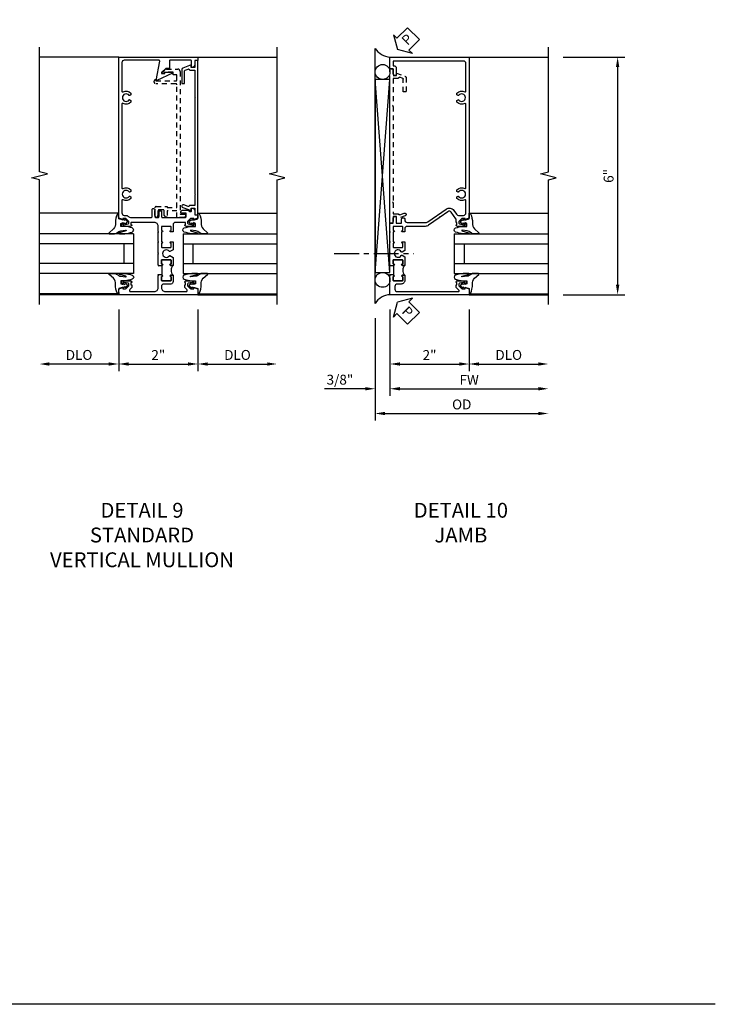
# Model space of a CAD drawing. Extents: x 0 to 124, y 0 to 79.
# Drawn here: x 106 to 124, y 0 to 25 of the extents above; entities that cross this region are included whole.
import ezdxf

# ---------------------------------------------------------------- set-up
doc = ezdxf.new("R2010")
doc.units = 0
doc.header["$LTSCALE"] = 0.5
doc.header["$MEASUREMENT"] = 0
doc.linetypes.add('CENTER', pattern=[2, 1.25, -0.25, 0.25, -0.25])
doc.linetypes.add('HIDDEN', pattern=[0.375, 0.25, -0.125])
doc.layers.get('0').update_dxf_attribs({"color": 4, "linetype": 'CONTINUOUS'})
for name, color, linetype in [('CENTER', 1, 'CENTER'), ('DIME', 2, 'CONTINUOUS'), ('FORMAT', 7, 'CONTINUOUS'), ('hidden', 3, 'HIDDEN'), ('TEXT', 3, 'CONTINUOUS')]:
    doc.layers.add(name, color=color, linetype=linetype)
doc.styles.get("Standard").update_dxf_attribs({"font": 'arial.ttf'})
doc.dimstyles.new('EXT_ON-OFF', dxfattribs={"dimscale": 2, "dimtxt": 0.125, "dimasz": 0.125, "dimexe": 0.09, "dimexo": 0.1875, "dimgap": 0.05, "dimtad": 3, "dimdec": 5, "dimzin": 3, "dimdsep": 46, "dimlunit": 5, "dimtxsty": 'Standard', "dimcen": 0, "dimse2": 1, "dimazin": 0, "dimtfac": 1, "dimtdec": 4, "dimtofl": 0, "dimtmove": 0, "dimatfit": 0, "dimfxl": 1, "dimfrac": 2, "dimtolj": 1, "dimtzin": 3, "dimarcsym": 0})
doc.dimstyles.new('EXT_ON-ON', dxfattribs={"dimscale": 2, "dimtxt": 0.125, "dimasz": 0.125, "dimexe": 0.09, "dimexo": 0.1875, "dimgap": 0.05, "dimtad": 3, "dimdec": 5, "dimzin": 3, "dimdsep": 46, "dimlunit": 5, "dimtxsty": 'Standard', "dimcen": 0, "dimazin": 0, "dimtfac": 1, "dimtdec": 4, "dimtofl": 0, "dimtmove": 0, "dimatfit": 0, "dimfxl": 1, "dimfrac": 2, "dimtolj": 1, "dimtzin": 3, "dimarcsym": 0})

# ---------------------------------------------------------------- blocks, each defined once
blk = doc.blocks.new('B601VG026')
blk.add_lwpolyline([(0.935, 4.438), (0.92, 4.423), (0.92, 2.015), (0.935, 2.001), (0.92, 1.986), (0.92, 1.716), (0.799, 1.716, 0.338704), (0.78, 1.701, -0.439208), (0.754, 1.688), (0.641, 1.729, 1), (0.617, 1.663), (0.834, 1.584), (0.834, 1.646), (0.92, 1.646), (0.92, 1.476), (1, 1.476), (1, 5.372), (0.92, 5.372), (0.92, 5.202), (0.834, 5.202), (0.834, 5.264), (0.617, 5.185, 0.315299), (0.594, 5.152), (0.594, 4.794), (0.664, 4.794), (0.664, 5.114, -0.315299), (0.677, 5.132), (0.754, 5.16, -0.439208), (0.78, 5.147, 0.338704), (0.799, 5.132), (0.92, 5.132), (0.92, 4.453)], format="xyb", close=True)
blk = doc.blocks.new('*D1910')
at = {"layer": 'DIME', "color": 0, "lineweight": -2, "transparency": 16777216}
for p, q in [((3.375, 5.462), (4.93, 5.462)), ((4.75, 5.212), (4.75, -0.288)), ((3.375, -0.538), (4.93, -0.538))]:
    blk.add_line(p, q, dxfattribs=at)
at = {"layer": 'DIME', "color": 0, "transparency": 16777216}
for points in [[(4.708, 5.212), (4.792, 5.212), (4.75, 5.462)], [(4.708, -0.288), (4.792, -0.288), (4.75, -0.538)]]:
    blk.add_solid(points, dxfattribs=at)
at = {"layer": 'DIME', "color": 0, "transparency": 16777216, "insert": (4.522, 2.462), "char_height": 0.25, "attachment_point": 5, "rotation": 90}
blk.add_mtext('\\A1;6"', dxfattribs=at)
blk = doc.blocks.new('PSEAL2')
at = {"layer": 'TEXT', "color": 7}
for p, q in [((0.196, 0.338), (0, 0)), ((0.196, 0.21), (0.196, 0.338)), ((0.196, -0.338), (0, 0)), ((0.575, 0.21), (0.196, 0.21)), ((0.575, 0.21), (0.575, -0.21)), ((0.196, -0.21), (0.196, -0.338)), ((0.575, -0.21), (0.196, -0.21))]:
    blk.add_line(p, q, dxfattribs=at)
at = {"layer": 'TEXT', "color": 3}
blk.add_text('P', height=0.25, dxfattribs=at).set_placement((0.247, -0.116))
blk = doc.blocks.new('B027074-M')
blk.add_lwpolyline([(0.062, 0.144), (0.035, 0.149), (0.069, 0.257), (0.13, 0.261), (0.205, 0.259), (0.195, 0.29, 0.12571), (-0.037, 0.341, -0.226084), (-0.19, 0.391), (-0.286, 0.502, 0.644976), (-0.312, 0.49), (-0.31, 0.361, 0.151869), (-0.294, 0.316), (-0.255, 0.257, -0.029345), (-0.238, 0.205), (-0.221, 0.083, -0.653812), (-0.241, 0.076), (-0.285, 0.241, 0.888636), (-0.31, 0.239), (-0.31, 0.105, 0.064205), (-0.268, -0.084, 0.689636), (-0.165, -0.084, 0.070356), (-0.124, 0.105), (-0.124, 0.201), (-0.051, 0.201), (-0.029, 0.147), (-0.068, 0.142), (-0.034, 0.106), (-0.065, 0.084), (-0.004, 0.03), (0.052, 0.096), (0.027, 0.106)], format="xyb", close=True)
blk = doc.blocks.new('S451GT1000')
for p, q in [((-1, -0.625), (-1, -3)), ((0, -0.625), (-1, -0.625)), ((-0.75, -0.625), (-0.75, -3)), ((-0.25, -0.625), (-0.25, -3)), ((0, -0.625), (0, -3)), ((-0.25, -0.875), (-0.75, -0.875)), ((-1.518, -1), (-1.518, -3)), ((0.517, -1), (0.517, -3))]:
    blk.add_line(p, q)
at = {"rotation": 180}
blk.add_blockref('B027074-M', (-1.312, -0.742), dxfattribs=at)
at = {"xscale": -1, "rotation": 180}
blk.add_blockref('B027074-M', (0.312, -0.742), dxfattribs=at)
blk = doc.blocks.new('*D1911')
at = {"layer": 'DIME', "color": 0, "lineweight": -2, "transparency": 16777216}
for p, q in [((-1, -0.913), (-1, -2.468)), ((1, -0.913), (1, -2.468)), ((-0.75, -2.288), (0.75, -2.288))]:
    blk.add_line(p, q, dxfattribs=at)
at = {"layer": 'DIME', "color": 0, "transparency": 16777216}
for points in [[(-0.75, -2.246), (-0.75, -2.33), (-1, -2.288)], [(0.75, -2.246), (0.75, -2.33), (1, -2.288)]]:
    blk.add_solid(points, dxfattribs=at)
at = {"layer": 'DIME', "color": 0, "transparency": 16777216, "insert": (0, -2.062), "char_height": 0.25, "attachment_point": 5}
blk.add_mtext('\\A1;2"', dxfattribs=at)
blk = doc.blocks.new('*D1912')
at = {"layer": 'DIME', "color": 0, "lineweight": -2, "transparency": 16777216}
for p, q in [((-1, -0.913), (-1, -3.093)), ((-0.75, -2.913), (2.75, -2.913))]:
    blk.add_line(p, q, dxfattribs=at)
at = {"layer": 'DIME', "color": 0, "transparency": 16777216}
for points in [[(-0.75, -2.871), (-0.75, -2.955), (-1, -2.913)], [(2.75, -2.871), (2.75, -2.955), (3, -2.913)]]:
    blk.add_solid(points, dxfattribs=at)
at = {"layer": 'DIME', "color": 0, "transparency": 16777216, "insert": (1, -2.688), "char_height": 0.25, "attachment_point": 5}
blk.add_mtext('\\A1;FW  ', dxfattribs=at)
blk = doc.blocks.new('*D1913')
at = {"layer": 'DIME', "color": 0, "lineweight": -2, "transparency": 16777216}
for p, q in [((-1.375, -1.132), (-1.375, -3.718)), ((-1.125, -3.538), (2.75, -3.538))]:
    blk.add_line(p, q, dxfattribs=at)
at = {"layer": 'DIME', "color": 0, "transparency": 16777216}
for points in [[(-1.125, -3.496), (-1.125, -3.58), (-1.375, -3.538)], [(2.75, -3.496), (2.75, -3.58), (3, -3.538)]]:
    blk.add_solid(points, dxfattribs=at)
at = {"layer": 'DIME', "color": 0, "transparency": 16777216, "insert": (0.813, -3.309), "char_height": 0.25, "attachment_point": 5}
blk.add_mtext('\\A1;OD  ', dxfattribs=at)
blk = doc.blocks.new('*D1914')
at = {"layer": 'DIME', "color": 0, "lineweight": -2, "transparency": 16777216}
for p, q in [((-1, -0.913), (-1, -3.093)), ((-1.375, -1.132), (-1.375, -3.093)), ((-1.625, -2.913), (-2.653, -2.913)), ((-0.75, -2.913), (-0.5, -2.913))]:
    blk.add_line(p, q, dxfattribs=at)
at = {"layer": 'DIME', "color": 0, "transparency": 16777216}
for points in [[(-1.625, -2.871), (-1.625, -2.955), (-1.375, -2.913)], [(-0.75, -2.871), (-0.75, -2.955), (-1, -2.913)]]:
    blk.add_solid(points, dxfattribs=at)
at = {"layer": 'DIME', "color": 0, "transparency": 16777216, "insert": (-2.264, -2.684), "char_height": 0.25, "attachment_point": 5}
blk.add_mtext('\\A1;3/8"', dxfattribs=at)
blk = doc.blocks.new('*D1915')
at = {"layer": 'DIME', "color": 0, "lineweight": -2, "transparency": 16777216}
for p, q in [((1, -0.913), (1, -2.468)), ((1.25, -2.288), (2.75, -2.288))]:
    blk.add_line(p, q, dxfattribs=at)
at = {"layer": 'DIME', "color": 0, "transparency": 16777216}
for points in [[(1.25, -2.246), (1.25, -2.33), (1, -2.288)], [(2.75, -2.246), (2.75, -2.33), (3, -2.288)]]:
    blk.add_solid(points, dxfattribs=at)
at = {"layer": 'DIME', "color": 0, "transparency": 16777216, "insert": (2, -2.059), "char_height": 0.25, "attachment_point": 5}
blk.add_mtext('\\A1;DLO', dxfattribs=at)
blk = doc.blocks.new('B601TVG001A-2')
blk.add_lwpolyline([(0.897, -0.357), (1, -0.393), (1, -0.538), (-1, -0.538), (-1, -0.057), (-0.99, -0.047), (-1, -0.037), (-1, -0.032), (-0.92, -0.032), (-0.92, -0.047), (-0.904, -0.047, -1), (-0.904, -0.078), (-0.905, -0.078, 0.414214), (-0.92, -0.093), (-0.92, -0.173, 0.414214), (-0.905, -0.188), (-0.69, -0.188, 0.414214), (-0.675, -0.173), (-0.675, -0.093, 0.414214), (-0.69, -0.078), (-0.69, -0.078, -1), (-0.69, -0.047), (-0.625, -0.047), (-0.625, -0.173, -0.414214), (-0.72, -0.268), (-0.815, -0.268, 0.414214), (-0.875, -0.328), (-0.875, -0.398, 0.414214), (-0.815, -0.458), (0.726, -0.458, 0.668179), (0.74, -0.424), (0.669, -0.353), (0.669, -0.288), (0.691, -0.288), (0.691, -0.226), (0.669, -0.226, -0.414214), (0.707, -0.188), (0.909, -0.188, -0.414214), (0.929, -0.208), (0.929, -0.237, -0.414214), (0.909, -0.257), (0.897, -0.257), (0.897, -0.228), (0.859, -0.228), (0.757, -0.25, 0.354119), (0.741, -0.269), (0.741, -0.312), (0.808, -0.379, 0.198912), (0.825, -0.386), (0.897, -0.386)], format="xyb", close=True)
blk = doc.blocks.new('B601TVG001A-2TB')
blk.add_lwpolyline([(-0.625, 0.203, 0.4), (-0.625, -0.047), (-0.6905, -0.047, 1), (-0.6905, -0.078), (-0.69, -0.078, -0.4142136), (-0.675, -0.093), (-0.675, -0.173, -0.4142136), (-0.69, -0.188), (-0.905, -0.188, -0.4142136), (-0.92, -0.173), (-0.92, -0.093, -0.4142136), (-0.905, -0.078), (-0.9045, -0.078, 1), (-0.9045, -0.047), (-0.92, -0.047), (-0.92, -0.0315), (-0.899, -0.0315), (-0.899, 0.1875), (-0.92, 0.1875), (-0.92, 0.203), (-0.9045, 0.203, 1), (-0.9045, 0.234), (-0.905, 0.234, -0.4142136), (-0.92, 0.249), (-0.92, 0.329, -0.4142136), (-0.905, 0.344), (-0.69, 0.344, -0.4142136), (-0.675, 0.329), (-0.675, 0.249, -0.4142136), (-0.69, 0.234), (-0.6905, 0.234, 1), (-0.6905, 0.203)], format="xyb", close=True)
blk = doc.blocks.new('B601TVG001A-1')
blk.add_lwpolyline([(-0.69, 0.656, 0.414214), (-0.675, 0.671), (-0.675, 0.751, 0.414214), (-0.69, 0.766), (-0.691, 0.766, -1), (-0.691, 0.797), (-0.625, 0.797), (-0.625, 0.579), (-0.694, 0.54, -0.421864), (-0.715, 0.545, 3.93644), (-0.715, 0.455, -0.421864), (-0.694, 0.46), (-0.625, 0.421), (-0.625, 0.203), (-0.691, 0.203, -1), (-0.691, 0.234), (-0.69, 0.234, 0.414214), (-0.675, 0.249), (-0.675, 0.329, 0.414214), (-0.69, 0.344), (-0.905, 0.344, 0.414214), (-0.92, 0.329), (-0.92, 0.249, 0.414214), (-0.905, 0.234), (-0.905, 0.234, -1), (-0.905, 0.203), (-0.92, 0.203), (-0.92, 0.187), (-1, 0.187), (-1, 0.193), (-0.99, 0.203), (-1, 0.213), (-1, 0.49), (-0.99, 0.5), (-1, 0.51), (-1, 0.787), (-0.99, 0.797), (-1, 0.807), (-1, 1.037), (-0.99, 1.047), (-1, 1.057), (-1, 1.268), (-0.92, 1.268), (-0.92, 1.376, -0.414214), (-0.858, 1.438), (-0.84, 1.438), (-0.84, 1.268), (-0.705, 1.268), (-0.705, 1.38, -0.414214), (-0.685, 1.4), (-0.645, 1.4, -0.414214), (-0.625, 1.38), (-0.625, 1.348, 0.414214), (-0.565, 1.288), (-0.08, 1.288, 0.153915), (-0.046, 1.299), (0.417, 1.624, -0.414214), (0.612, 1.589), (0.681, 1.492, 0.244698), (0.73, 1.466), (0.86, 1.466, 0.414214), (0.92, 1.526), (0.92, 1.838, 0.568098), (0.89, 1.855, -0.339754), (0.692, 1.887), (0.692, 1.931), (0.721, 1.948, -0.386545), (0.735, 1.945, 3.127286), (0.735, 2.056, -0.386545), (0.721, 2.053), (0.692, 2.07), (0.692, 2.114, -0.339754), (0.89, 2.146, 0.568098), (0.92, 2.163), (0.92, 4.275, 0.568098), (0.89, 4.293, -0.339754), (0.692, 4.325), (0.692, 4.369), (0.721, 4.386, -0.386545), (0.735, 4.383, 3.127286), (0.735, 4.493, -0.386545), (0.721, 4.49), (0.692, 4.507), (0.692, 4.551, -0.339754), (0.89, 4.583, 0.568098), (0.92, 4.601), (0.92, 5.302, 0.414214), (0.86, 5.362), (-0.92, 5.362), (-0.92, 5.244), (-0.902, 5.244, -0.414214), (-0.84, 5.182), (-0.84, 4.994), (-0.858, 4.994, -0.414214), (-0.92, 5.056), (-0.92, 5.164), (-1, 5.164), (-1, 5.462), (1, 5.462), (1, 1.393), (0.897, 1.357), (0.897, 1.386), (0.825, 1.386, 0.198912), (0.808, 1.379), (0.741, 1.312), (0.741, 1.269, 0.354119), (0.757, 1.25), (0.859, 1.228), (0.897, 1.228), (0.897, 1.257), (0.909, 1.257, -0.414214), (0.929, 1.237), (0.929, 1.208, -0.414214), (0.909, 1.188), (0.707, 1.188, -0.414214), (0.669, 1.226), (0.691, 1.226), (0.691, 1.288), (0.669, 1.288), (0.669, 1.363, 0.153915), (0.665, 1.374), (0.547, 1.543, 0.414214), (0.463, 1.558), (0.267, 1.42), (0.246, 1.424), (0.242, 1.403), (-0.029, 1.214, -0.153915), (-0.109, 1.188), (-0.565, 1.188, 0.414214), (-0.625, 1.128), (-0.625, 1.047), (-0.691, 1.047, -1), (-0.691, 1.078), (-0.69, 1.078, 0.414214), (-0.675, 1.093), (-0.675, 1.173, 0.414214), (-0.69, 1.188), (-0.905, 1.188, 0.414214), (-0.92, 1.173), (-0.92, 1.093, 0.414214), (-0.905, 1.078), (-0.905, 1.078, -1), (-0.905, 1.047), (-0.92, 1.047), (-0.92, 0.797), (-0.905, 0.797, -1), (-0.905, 0.766), (-0.905, 0.766, 0.414214), (-0.92, 0.751), (-0.92, 0.671, 0.414214), (-0.905, 0.656)], format="xyb", close=True)
blk = doc.blocks.new('B601TVG001A')
for name in ['B601TVG001A-1', 'B601TVG001A-2TB', 'B601TVG001A-2']:
    blk.add_blockref(name, (0, 0))
blk = doc.blocks.new('B601VG341')
blk.add_lwpolyline([(0.228, 1.692), (0.228, 1.669), (0.472, 1.669), (0.472, 4.766, 0.414214), (0.442, 4.796), (-0.059, 4.796, -1), (-0.059, 4.898), (-0.059, 4.866), (0.442, 4.866, 0.414214), (0.472, 4.896), (0.472, 5.023), (0.376, 5.023), (0.376, 5.086), (0.096, 5.086), (0.165, 5.15, -0.189856), (0.205, 5.166), (0.49, 5.166, -0.414214), (0.55, 5.106), (0.55, 1.499), (0.691, 1.499), (0.691, 1.449, -0.414214), (0.661, 1.419), (0.472, 1.419), (0.472, 1.589), (0.228, 1.589), (0.228, 1.427), (0.188, 1.427), (0.148, 1.475), (0.148, 1.584, 0.414214), (0.118, 1.614), (0.022, 1.614, 0.414214), (-0.008, 1.584), (-0.008, 1.465, -1), (-0.086, 1.465), (-0.086, 1.662, -0.414214), (-0.056, 1.692)], format="xyb", close=True)
blk = doc.blocks.new('*D1966')
at = {"layer": 'DIME', "color": 0, "lineweight": -2, "transparency": 16777216}
for p, q in [((-1, -0.913), (-1, -2.468)), ((1, -0.913), (1, -2.468)), ((-0.75, -2.288), (0.75, -2.288))]:
    blk.add_line(p, q, dxfattribs=at)
at = {"layer": 'DIME', "color": 0, "transparency": 16777216}
for points in [[(-0.75, -2.246), (-0.75, -2.33), (-1, -2.288)], [(0.75, -2.246), (0.75, -2.33), (1, -2.288)]]:
    blk.add_solid(points, dxfattribs=at)
at = {"layer": 'DIME', "color": 0, "transparency": 16777216, "insert": (0, -2.062), "char_height": 0.25, "attachment_point": 5}
blk.add_mtext('\\A1;2"', dxfattribs=at)
blk = doc.blocks.new('*D1967')
at = {"layer": 'DIME', "color": 0, "lineweight": -2, "transparency": 16777216}
for p, q in [((-1, -0.913), (-1, -2.468)), ((-1.25, -2.288), (-2.75, -2.288))]:
    blk.add_line(p, q, dxfattribs=at)
at = {"layer": 'DIME', "color": 0, "transparency": 16777216}
for points in [[(-2.75, -2.246), (-2.75, -2.33), (-3, -2.288)], [(-1.25, -2.246), (-1.25, -2.33), (-1, -2.288)]]:
    blk.add_solid(points, dxfattribs=at)
at = {"layer": 'DIME', "color": 0, "transparency": 16777216, "insert": (-2, -2.059), "char_height": 0.25, "attachment_point": 5}
blk.add_mtext('\\A1;DLO', dxfattribs=at)
blk = doc.blocks.new('*D1968')
at = {"layer": 'DIME', "color": 0, "lineweight": -2, "transparency": 16777216}
for p, q in [((1, -0.913), (1, -2.468)), ((1.25, -2.288), (2.75, -2.288))]:
    blk.add_line(p, q, dxfattribs=at)
at = {"layer": 'DIME', "color": 0, "transparency": 16777216}
for points in [[(1.25, -2.246), (1.25, -2.33), (1, -2.288)], [(2.75, -2.246), (2.75, -2.33), (3, -2.288)]]:
    blk.add_solid(points, dxfattribs=at)
at = {"layer": 'DIME', "color": 0, "transparency": 16777216, "insert": (2, -2.059), "char_height": 0.25, "attachment_point": 5}
blk.add_mtext('\\A1;DLO', dxfattribs=at)
blk = doc.blocks.new('B601TVG012-2')
blk.add_lwpolyline([(-0.691, -0.226), (-0.691, -0.288), (-0.669, -0.288), (-0.669, -0.353), (-0.723, -0.407, 0.668179), (-0.701, -0.458), (-0.1, -0.458, 0.414214), (0, -0.358), (0, -0.057), (0.01, -0.047), (0, -0.037), (0, -0.032), (0.08, -0.032), (0.08, -0.047), (0.095, -0.047, -1), (0.095, -0.078), (0.095, -0.078, 0.414214), (0.08, -0.093), (0.08, -0.173, 0.414214), (0.095, -0.188), (0.31, -0.188, 0.414214), (0.325, -0.173), (0.325, -0.093, 0.414214), (0.31, -0.078), (0.309, -0.078, -1), (0.309, -0.047), (0.375, -0.047), (0.375, -0.208, -0.414214), (0.315, -0.268), (0.14, -0.268, 0.414214), (0.08, -0.328), (0.08, -0.358, 0.414214), (0.18, -0.458), (0.701, -0.458, 0.668179), (0.723, -0.407), (0.669, -0.353), (0.669, -0.288), (0.691, -0.288), (0.691, -0.226), (0.669, -0.226, -0.414214), (0.707, -0.188), (0.909, -0.188, -0.414214), (0.929, -0.208), (0.929, -0.237, -0.414214), (0.909, -0.257), (0.897, -0.257), (0.897, -0.228), (0.859, -0.228), (0.757, -0.25, 0.354119), (0.741, -0.269), (0.741, -0.312), (0.808, -0.379, 0.198912), (0.825, -0.386), (0.897, -0.386), (0.897, -0.357), (1, -0.393), (1, -0.538), (-1, -0.538), (-1, -0.393), (-0.897, -0.357), (-0.897, -0.386), (-0.825, -0.386, 0.198912), (-0.808, -0.379), (-0.741, -0.312), (-0.741, -0.269, 0.354119), (-0.757, -0.25), (-0.859, -0.228), (-0.897, -0.228), (-0.897, -0.257), (-0.909, -0.257, -0.414214), (-0.929, -0.237), (-0.929, -0.208, -0.414214), (-0.909, -0.188), (-0.707, -0.188, -0.414214), (-0.669, -0.226)], format="xyb", close=True)
blk = doc.blocks.new('B601TVG012-2TB')
blk.add_lwpolyline([(0.375, 0.203, 0.4), (0.375, -0.047), (0.3095, -0.047, 1), (0.3095, -0.078), (0.31, -0.078, -0.4142136), (0.325, -0.093), (0.325, -0.173, -0.4142136), (0.31, -0.188), (0.095, -0.188, -0.4142136), (0.08, -0.173), (0.08, -0.093, -0.4142136), (0.095, -0.078), (0.0955, -0.078, 1), (0.0955, -0.047), (0.08, -0.047), (0.08, -0.0315), (0.101, -0.0315), (0.101, 0.1875), (0.08, 0.1875), (0.08, 0.203), (0.0955, 0.203, 1), (0.0955, 0.234), (0.095, 0.234, -0.4142136), (0.08, 0.249), (0.08, 0.329, -0.4142136), (0.095, 0.344), (0.31, 0.344, -0.4142136), (0.325, 0.329), (0.325, 0.249, -0.4142136), (0.31, 0.234), (0.3095, 0.234, 1), (0.3095, 0.203)], format="xyb", close=True)
blk = doc.blocks.new('B601TVG012-1')
blk.add_lwpolyline([(0.083, 5.047), (0.163, 5.047), (0.163, 5.078), (0.363, 5.078), (0.363, 5.054), (-0.039, 4.867, -0.611052), (-0.051, 4.875), (0.035, 5.359, 0.466308), (0.015, 5.382), (-0.86, 5.382, 0.414214), (-0.92, 5.322), (-0.92, 4.601, 0.568098), (-0.89, 4.583, -0.339754), (-0.692, 4.551), (-0.692, 4.507), (-0.721, 4.49, -0.386545), (-0.735, 4.493, 3.127286), (-0.735, 4.383, -0.386545), (-0.721, 4.386), (-0.692, 4.369), (-0.692, 4.325, -0.339754), (-0.89, 4.293, 0.568098), (-0.92, 4.275), (-0.92, 2.163, 0.568098), (-0.89, 2.146, -0.339754), (-0.692, 2.114), (-0.692, 2.07), (-0.721, 2.053, -0.386545), (-0.735, 2.056, 3.127286), (-0.735, 1.945, -0.386545), (-0.721, 1.948), (-0.692, 1.931), (-0.692, 1.887, -0.339754), (-0.89, 1.855, 0.568098), (-0.92, 1.838), (-0.92, 1.526, 0.414214), (-0.86, 1.466), (-0.825, 1.466, -0.198912), (-0.751, 1.435), (-0.746, 1.431, 0.198912), (-0.704, 1.413), (-0.176, 1.413, 0.414214), (-0.156, 1.433), (-0.156, 1.612, -0.414214), (-0.126, 1.642), (-0.109, 1.642), (-0.086, 1.619), (-0.086, 1.443, 0.414214), (-0.056, 1.413), (-0.01, 1.413, 0.414214), (0.02, 1.443), (0.02, 1.579), (0.08, 1.579), (0.08, 1.433, 0.414214), (0.1, 1.413), (0.682, 1.413, 0.414214), (0.702, 1.433), (0.702, 1.517), (0.588, 1.517, -0.414214), (0.568, 1.537, -0.414214), (0.628, 1.597), (0.735, 1.597, -0.256228), (0.785, 1.569, 0.256228), (0.802, 1.56), (0.82, 1.56, 0.414214), (0.84, 1.58), (0.84, 1.646), (0.858, 1.646, -0.414214), (0.92, 1.584), (0.92, 1.476), (1, 1.476), (1, 1.393), (0.897, 1.357), (0.897, 1.386), (0.825, 1.386, 0.198912), (0.808, 1.379), (0.741, 1.312), (0.741, 1.269, 0.354119), (0.757, 1.25), (0.859, 1.228), (0.897, 1.228), (0.897, 1.257), (0.909, 1.257, -0.414214), (0.929, 1.237), (0.929, 1.208, -0.414214), (0.909, 1.188), (0.707, 1.188, -0.414214), (0.669, 1.226), (0.691, 1.226), (0.691, 1.268, 0.414214), (0.671, 1.288), (0.435, 1.288, 0.414214), (0.375, 1.228), (0.375, 1.047), (0.309, 1.047, -1), (0.309, 1.078), (0.31, 1.078, 0.414214), (0.325, 1.093), (0.325, 1.173, 0.414214), (0.31, 1.188), (0.095, 1.188, 0.414214), (0.08, 1.173), (0.08, 1.093, 0.414214), (0.095, 1.078), (0.095, 1.078, -1), (0.095, 1.047), (0.08, 1.047), (0.08, 0.797), (0.095, 0.797, -1), (0.095, 0.766), (0.095, 0.766, 0.414214), (0.08, 0.751), (0.08, 0.671, 0.414214), (0.095, 0.656), (0.31, 0.656, 0.414214), (0.325, 0.671), (0.325, 0.751, 0.414214), (0.31, 0.766), (0.309, 0.766, -1), (0.309, 0.797), (0.375, 0.797), (0.375, 0.599), (0.294, 0.552, -0.386545), (0.28, 0.555, 3.127286), (0.28, 0.445, -0.386545), (0.294, 0.448), (0.375, 0.401), (0.375, 0.203), (0.309, 0.203, -1), (0.309, 0.234), (0.31, 0.234, 0.414214), (0.325, 0.249), (0.325, 0.329, 0.414214), (0.31, 0.344), (0.095, 0.344, 0.414214), (0.08, 0.329), (0.08, 0.249, 0.414214), (0.095, 0.234), (0.095, 0.234, -1), (0.095, 0.203), (0.08, 0.203), (0.08, 0.188), (0, 0.188), (0, 0.193), (0.01, 0.203), (0, 0.213), (0, 0.49), (0.01, 0.5), (0, 0.51), (0, 0.787), (0.01, 0.797), (0, 0.807), (0, 1.037), (0.01, 1.047), (0, 1.057), (0, 1.188, 0.414214), (-0.1, 1.288), (-0.671, 1.288, 0.414214), (-0.691, 1.268), (-0.691, 1.226), (-0.669, 1.226, -0.414214), (-0.707, 1.188), (-0.909, 1.188, -0.414214), (-0.929, 1.208), (-0.929, 1.237, -0.414214), (-0.909, 1.257), (-0.897, 1.257), (-0.897, 1.228), (-0.859, 1.228), (-0.757, 1.25, 0.354119), (-0.741, 1.269), (-0.741, 1.312), (-0.808, 1.379, 0.198912), (-0.825, 1.386), (-0.897, 1.386), (-0.897, 1.357), (-1, 1.393), (-1, 5.462), (1, 5.462), (1, 5.372), (0.92, 5.372), (0.92, 5.264, -0.414214), (0.858, 5.202), (0.84, 5.202), (0.84, 5.362, 0.414214), (0.82, 5.382), (0.301, 5.382, 0.414214), (0.281, 5.362), (0.281, 5.178), (0.19, 5.178), (0.09, 5.084, 0.208), (0.083, 5.07)], format="xyb", close=True)
blk = doc.blocks.new('B601TVG012')
for name in ['B601TVG012-1', 'B601TVG012-2TB', 'B601TVG012-2']:
    blk.add_blockref(name, (0, 0))
blk = doc.blocks.new('S601TFJ01')
for p, q in [((-1.375, -0.756748), (-1.375, 5.680748)), ((1, 5.462), (3, 5.462)), ((-1.375, 0.0245), (-1, 4.8995)), ((-1, 0.0245), (-1.375, 4.8995)), ((1, -0.538), (3, -0.538))]:
    blk.add_line(p, q)
blk.add_lwpolyline([(3, -0.788), (3, 2.362), (3.2, 2.412), (2.8, 2.512), (3, 2.562), (3, 5.712)])
blk.add_lwpolyline([(-1.375, 0.0245), (-1, 0.0245), (-1, 4.8995), (-1.375, 4.8995)], close=True)
for centre in [(-1.187125, 5.087), (-1.187125, -0.163)]:
    blk.add_circle(centre, 0.1875)
for centre, start, end in [((-0.96526, 5.95236), 213.5399019, 265.9475967), ((-0.96526, -1.02836), 94.0524033, 146.4600981)]:
    blk.add_arc(centre, 0.491589, start, end)
at = {"layer": 'CENTER'}
blk.add_line((-2.406097, 0.5), (-0.400936, 0.5), dxfattribs=at)
for name, p, rotation in [('PSEAL2', (-0.8125, 5.6495), 44.99999999999999), ('S451GT1000', (-0.0005, 1.000105), 90), ('PSEAL2', (-0.8125, -0.7255), 315.0000000000003)]:
    blk.add_blockref(name, p, dxfattribs=dict(rotation=rotation))
blk.add_blockref('B601TVG001A', (0, 0))
at = {"layer": 'hidden', "xscale": -1}
blk.add_blockref('B601VG026', (0, -0.208), dxfattribs=at)
at = {"layer": 'DIME'}
dim = blk.add_linear_dim(base=(4.75, -0.538), p1=(3, 5.462), p2=(3, -0.538), angle=90, dimstyle='EXT_ON-ON', override={"dimpost": '"'}, dxfattribs=at)
dim.commit()
dim.dimension.update_dxf_attribs({"geometry": '*D1910', "text_midpoint": (4.522357, 2.462)})
for base, p2, picture, middle in [((-1.375, -2.913), (-1.375, -0.756748), '*D1914', (-2.264222, -2.683651)), ((1, -2.288), (1, -0.538), '*D1911', (0, -2.062488))]:
    dim = blk.add_linear_dim(base=base, p1=(-1, -0.538), p2=p2, dimstyle='EXT_ON-ON', override={"dimpost": '"'}, dxfattribs=at)
    dim.commit()
    dim.dimension.update_dxf_attribs({"geometry": picture, "text_midpoint": middle})
for base, p1, text, picture, middle in [((3, -3.538), (-1.375, -0.756748), 'OD  ', '*D1913', (0.8125, -3.308651)), ((3, -2.913), (-1, -0.538), 'FW  ', '*D1912', (1, -2.688)), ((3, -2.288), (1, -0.538), 'DLO', '*D1915', (2, -2.058651))]:
    dim = blk.add_linear_dim(base=base, p1=p1, p2=(3, -0.538), text=text, dimstyle='EXT_ON-OFF', override={"dimpost": '"'}, dxfattribs=at)
    dim.commit()
    dim.dimension.update_dxf_attribs({"geometry": picture, "text_midpoint": middle})
blk = doc.blocks.new('S601TFV01')
for p, q in [((-1, 5.462), (-3, 5.462)), ((1, 5.462), (3, 5.462)), ((-1, -0.538), (-3, -0.538)), ((1, -0.538), (3, -0.538))]:
    blk.add_line(p, q)
for points in [[(-3, -0.788), (-3, 2.362), (-3.2, 2.412), (-2.8, 2.512), (-3, 2.562), (-3, 5.712)], [(3, -0.788), (3, 2.362), (3.2, 2.412), (2.8, 2.512), (3, 2.562), (3, 5.712)]]:
    blk.add_lwpolyline(points)
for name in ['B601TVG012', 'B601VG026']:
    blk.add_blockref(name, (0, 0))
at = {"xscale": -1, "rotation": 270}
blk.add_blockref('S451GT1000', (0.0005, 1.000105), dxfattribs=at)
at = {"rotation": 90.00000000000001}
blk.add_blockref('S451GT1000', (-0.0005, 1.000105), dxfattribs=at)
at = {"layer": 'hidden'}
blk.add_blockref('B601VG341', (0, -0.006), dxfattribs=at)
at = {"layer": 'DIME'}
for base, p1, p2, picture, middle in [((-3, -2.288), (-1, -0.538), (-3, -0.538), '*D1967', (-2, -2.058651)), ((2.9995, -2.288), (1, -0.538), (2.9995, -0.538), '*D1968', (1.99975, -2.058651))]:
    dim = blk.add_linear_dim(base=base, p1=p1, p2=p2, text='DLO', dimstyle='EXT_ON-OFF', override={"dimpost": '"'}, dxfattribs=at)
    dim.commit()
    dim.dimension.update_dxf_attribs({"geometry": picture, "text_midpoint": middle})
dim = blk.add_linear_dim(base=(1, -2.288), p1=(-1, -0.538), p2=(1, -0.538), dimstyle='EXT_ON-ON', override={"dimpost": '"'}, dxfattribs=at)
dim.commit()
dim.dimension.update_dxf_attribs({"geometry": '*D1966', "text_midpoint": (0, -2.062488)})

msp = doc.modelspace()

# ---------------------------------------------------------------- linework, layer by layer
at = {"layer": 'FORMAT'}
msp.add_lwpolyline([(123.718546, 0), (0, 0), (0, 79.022022)], dxfattribs=at)

# ---------------------------------------------------------------- block references
for name, p in [('S601TFJ01', (116.501364, 18.456436)), ('S601TFV01', (109.650074, 18.456436))]:
    msp.add_blockref(name, p)

# ---------------------------------------------------------------- texts
at = {"layer": 'TEXT', "char_height": 0.375, "width": 7.50682411, "attachment_point": 2}
for s, insert in [('DETAIL 9\\PSTANDARD\\PVERTICAL MULLION\\P ', (109.238443, 12.662756)), ('DETAIL 10\\PJAMB\\P ', (117.292822, 12.662756))]:
    msp.add_mtext(s, dxfattribs=dict(at, insert=insert))

doc.saveas('drawing.dxf')
